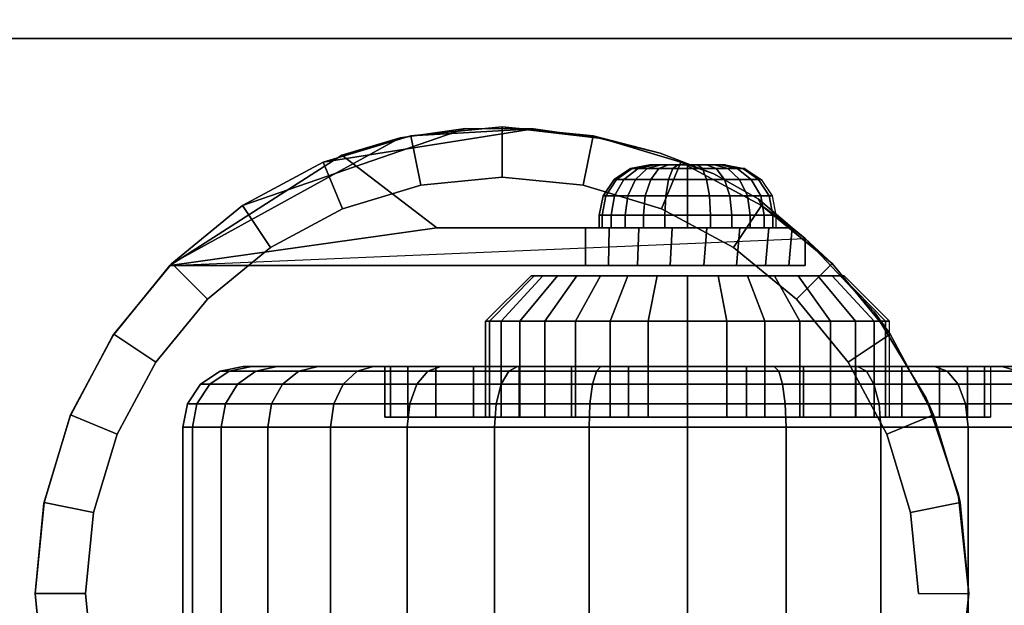
# Model space of a CAD drawing. Units: inches. Extents: x -0.2 to 22.8, y -19.1 to 0.
# Drawn here: x 18.4 to 20.8, y -3.3 to -1.9 of the extents above; entities that cross this region are included whole.
import ezdxf

# ---------------------------------------------------------------- set-up
doc = ezdxf.new("R2010")
doc.units = ezdxf.units.IN
doc.header["$MEASUREMENT"] = 0
for name, color, linetype in [('A-FURN-3-STORAGE-LOWER-CASTER-HARDWARE', 253, 'Continuous'), ('A-FURN-3-STORAGE-LOWER-CASTER-TREAD', 251, 'Continuous'), ('A-FURN-3-STORAGE-LOWER-WOOD-BOTTOM-SURFACE-HORIZONTAL', 255, 'Continuous'), ('A-FURN-3-STORAGE-LOWER-WOOD-SHELF-SURFACE-HORIZONTAL', 255, 'Continuous')]:
    doc.layers.add(name, color=color, linetype=linetype)

msp = doc.modelspace()

# ---------------------------------------------------------------- linework, layer by layer
at = {"layer": 'A-FURN-3-STORAGE-LOWER-CASTER-HARDWARE'}
for points in [[(18.2086, -1.9344, 2.9563), (18.2086, -1.9344, 3.113), (20.9586, -1.9344, 3.113), (20.9586, -1.9344, 2.9563)], [(18.7609, -2.4969, 2.4875), (18.7609, -2.4969, 2.4875), (19.1871, -2.2232, 1.8991), (19.4221, -2.4031, 1.5745)], [(20.4012, -2.4918, 2.7375), (20.3344, -2.4301, 2.4875), (20.2259, -2.348, 2.7375)], [(19.7899, -2.4031, 1.0667), (19.7899, -2.4969, 1.0667), (18.7609, -2.4969, 2.4875), (19.4221, -2.4031, 1.5745)], [(20.3344, -2.4301, 2.4875), (20.3344, -2.4301, 1.1373), (20.3016, -2.4031, 1.0746), (20.3016, -2.4031, 1.5745)], [(20.3344, -2.4969, 1.1373), (20.3344, -2.4301, 1.1373), (20.3344, -2.4301, 2.4875), (20.3344, -2.4969, 2.4875)]]:
    msp.add_3dface(points, dxfattribs=at)
for points, invisible_edges in [([(18.2086, -1.9344, 2.9563), (20.9586, -1.9344, 2.9563), (20.9586, -4.6844, 2.9563), (18.2086, -4.6844, 2.9563)], 10), ([(19.4221, -2.4031, 1.5745), (19.1871, -2.2232, 1.8991), (19.3312, -2.1804, 1.9764), (19.4933, -2.157, 2.0185)], 8), ([(19.4221, -2.4031, 1.5745), (19.4933, -2.157, 2.0185), (19.6616, -2.1584, 2.016), (19.8243, -2.1811, 1.975)], 9), ([(19.8243, -2.1811, 1.975), (19.9749, -2.2186, 1.9074), (20.1078, -2.2694, 1.8157), (19.4221, -2.4031, 1.5745)], 12), ([(19.9524, -2.2469, 1.2258), (19.9493, -2.2469, 1.25), (19.9493, -2.2469, 1.25), (19.9524, -2.2469, 1.2743)], 8), ([(19.9618, -2.2469, 1.2032), (19.9524, -2.2469, 1.2258), (19.9524, -2.2469, 1.2743), (19.9618, -2.2469, 1.2969)], 10), ([(19.9767, -2.2469, 1.1838), (19.9618, -2.2469, 1.2032), (19.9618, -2.2469, 1.2969), (19.9767, -2.2469, 1.3163)], 10), ([(19.9961, -2.2469, 1.1689), (19.9767, -2.2469, 1.1838), (19.9767, -2.2469, 1.3163), (19.9961, -2.2469, 1.3312)], 10), ([(20.0187, -2.2469, 1.1595), (19.9961, -2.2469, 1.1689), (19.9961, -2.2469, 1.3312), (20.0187, -2.2469, 1.3406)], 10), ([(20.043, -2.2469, 1.1563), (20.0187, -2.2469, 1.1595), (20.0187, -2.2469, 1.3406), (20.043, -2.2469, 1.3438)], 10), ([(20.0673, -2.2469, 1.1595), (20.043, -2.2469, 1.1563), (20.043, -2.2469, 1.3438), (20.0673, -2.2469, 1.3406)], 10), ([(20.0899, -2.2469, 1.1689), (20.0673, -2.2469, 1.1595), (20.0673, -2.2469, 1.3406), (20.0899, -2.2469, 1.3312)], 10), ([(20.1093, -2.2469, 1.1838), (20.0899, -2.2469, 1.1689), (20.0899, -2.2469, 1.3312), (20.1093, -2.2469, 1.3163)], 10), ([(20.1242, -2.2469, 1.2032), (20.1093, -2.2469, 1.1838), (20.1093, -2.2469, 1.3163), (20.1242, -2.2469, 1.2969)], 10), ([(20.1336, -2.2469, 1.2258), (20.1242, -2.2469, 1.2032), (20.1242, -2.2469, 1.2969), (20.1336, -2.2469, 1.2743)], 10), ([(20.1368, -2.2469, 1.25), (20.1336, -2.2469, 1.2258), (20.1336, -2.2469, 1.2743), (20.1368, -2.2469, 1.25)], 2), ([(20.1078, -2.2694, 1.8157), (20.2181, -2.3317, 1.7033), (20.3016, -2.4031, 1.5745), (19.4221, -2.4031, 1.5745)], 8), ([(19.7899, -2.4031, 1.0667), (19.4221, -2.4031, 1.5745), (20.3016, -2.4031, 1.5745), (20.3016, -2.4031, 1.0746)], 8), ([(19.849, -2.4031, 1.0051), (19.7899, -2.4031, 1.0667), (20.3016, -2.4031, 1.0746), (20.2445, -2.4031, 1.0112)], 10), ([(20.2445, -2.4031, 1.0112), (20.1723, -2.4031, 0.9656), (19.9225, -2.4031, 0.9617), (19.849, -2.4031, 1.0051)], 10), ([(20.1723, -2.4031, 0.9656), (20.0905, -2.4031, 0.9412), (20.0051, -2.4031, 0.9399), (19.9225, -2.4031, 0.9617)], 8), ([(20.3344, -2.4301, 2.4875), (20.5054, -2.6115, 2.4875), (18.6192, -2.6715, 2.4875), (18.7609, -2.4969, 2.4875)], 2), ([(20.3344, -2.4969, 1.1373), (20.3344, -2.4969, 2.4875), (18.7609, -2.4969, 2.4875), (19.7899, -2.4969, 1.0667)], 8), ([(19.8475, -2.4969, 1.0062), (20.2941, -2.4969, 1.0641), (20.3344, -2.4969, 1.1373), (19.7899, -2.4969, 1.0667)], 5), ([(19.9191, -2.4969, 0.9632), (20.2359, -2.4969, 1.0042), (20.2941, -2.4969, 1.0641), (19.8475, -2.4969, 1.0062)], 5), ([(19.9996, -2.4969, 0.9406), (20.1638, -2.4969, 0.9618), (20.2359, -2.4969, 1.0042), (19.9191, -2.4969, 0.9632)], 5), ([(20.0831, -2.4969, 0.9401), (20.0831, -2.4969, 0.9401), (20.1638, -2.4969, 0.9618), (19.9996, -2.4969, 0.9406)], 4), ([(19.6555, -2.5219, 1.25), (19.663, -2.5219, 1.3256), (19.663, -2.5219, 1.1745), (19.6555, -2.5219, 1.25)], 2), ([(19.663, -2.5219, 1.3256), (19.685, -2.5219, 1.3983), (19.685, -2.5219, 1.1018), (19.663, -2.5219, 1.1745)], 10), ([(19.685, -2.5219, 1.3983), (19.7208, -2.5219, 1.4653), (19.7208, -2.5219, 1.0348), (19.685, -2.5219, 1.1018)], 10), ([(19.7208, -2.5219, 1.4653), (19.769, -2.5219, 1.5241), (19.769, -2.5219, 0.976), (19.7208, -2.5219, 1.0348)], 10), ([(19.769, -2.5219, 1.5241), (19.8277, -2.5219, 1.5722), (19.8277, -2.5219, 0.9279), (19.769, -2.5219, 0.976)], 10), ([(19.8277, -2.5219, 1.5722), (19.8947, -2.5219, 1.6081), (19.8947, -2.5219, 0.892), (19.8277, -2.5219, 0.9279)], 10), ([(19.8947, -2.5219, 1.6081), (19.9674, -2.5219, 1.6301), (19.9674, -2.5219, 0.87), (19.8947, -2.5219, 0.892)], 10), ([(19.9674, -2.5219, 1.6301), (20.043, -2.5219, 1.6375), (20.043, -2.5219, 0.8625), (19.9674, -2.5219, 0.87)], 10), ([(20.043, -2.5219, 1.6375), (20.1186, -2.5219, 1.6301), (20.1186, -2.5219, 0.87), (20.043, -2.5219, 0.8625)], 10), ([(20.1186, -2.5219, 1.6301), (20.1913, -2.5219, 1.6081), (20.1913, -2.5219, 0.892), (20.1186, -2.5219, 0.87)], 10), ([(20.1913, -2.5219, 1.6081), (20.2583, -2.5219, 1.5722), (20.2583, -2.5219, 0.9279), (20.1913, -2.5219, 0.892)], 10), ([(20.2583, -2.5219, 1.5722), (20.317, -2.5219, 1.5241), (20.317, -2.5219, 0.976), (20.2583, -2.5219, 0.9279)], 10), ([(20.317, -2.5219, 1.5241), (20.3652, -2.5219, 1.4653), (20.3652, -2.5219, 1.0348), (20.317, -2.5219, 0.976)], 10), ([(20.3652, -2.5219, 1.4653), (20.401, -2.5219, 1.3983), (20.401, -2.5219, 1.1018), (20.3652, -2.5219, 1.0348)], 10), ([(20.401, -2.5219, 1.3983), (20.4231, -2.5219, 1.3256), (20.4231, -2.5219, 1.1745), (20.401, -2.5219, 1.1018)], 10), ([(20.4231, -2.5219, 1.3256), (20.4305, -2.5219, 1.25), (20.4305, -2.5219, 1.25), (20.4231, -2.5219, 1.1745)], 8), ([(20.5054, -2.6115, 2.4875), (20.6336, -2.8252, 2.4875), (18.514, -2.8702, 2.4875), (18.6192, -2.6715, 2.4875)], 10), ([(20.6336, -2.8252, 2.4875), (20.7129, -3.0615, 2.4875), (18.4492, -3.0855, 2.4875), (18.514, -2.8702, 2.4875)], 10), ([(19.5526, -2.8719, 1.3476), (19.543, -2.8719, 1.25), (19.293, -2.8719, 1.25), (19.3074, -2.8719, 1.3964)], 10), ([(19.543, -2.8719, 1.25), (19.5526, -2.8719, 1.1525), (19.3074, -2.8719, 1.1037), (19.293, -2.8719, 1.25)], 10), ([(19.5811, -2.8719, 1.4414), (19.5526, -2.8719, 1.3476), (19.3074, -2.8719, 1.3964), (19.3501, -2.8719, 1.5371)], 10), ([(19.5526, -2.8719, 1.1525), (19.5811, -2.8719, 1.0587), (19.3501, -2.8719, 0.963), (19.3074, -2.8719, 1.1037)], 10), ([(19.6273, -2.8719, 1.5278), (19.5811, -2.8719, 1.4414), (19.3501, -2.8719, 1.5371), (19.4194, -2.8719, 1.6667)], 10), ([(19.5811, -2.8719, 1.0587), (19.6273, -2.8719, 0.9723), (19.4194, -2.8719, 0.8334), (19.3501, -2.8719, 0.963)], 10), ([(19.6895, -2.8719, 1.6036), (19.6273, -2.8719, 1.5278), (19.4194, -2.8719, 1.6667), (19.5127, -2.8719, 1.7804)], 10), ([(19.6273, -2.8719, 0.9723), (19.6895, -2.8719, 0.8965), (19.5127, -2.8719, 0.7197), (19.4194, -2.8719, 0.8334)], 10), ([(19.7652, -2.8719, 1.6658), (19.6895, -2.8719, 1.6036), (19.5127, -2.8719, 1.7804), (19.6263, -2.8719, 1.8737)], 10), ([(19.6895, -2.8719, 0.8965), (19.7652, -2.8719, 0.8343), (19.6263, -2.8719, 0.6264), (19.5127, -2.8719, 0.7197)], 10), ([(19.8517, -2.8719, 1.712), (19.7652, -2.8719, 1.6658), (19.6263, -2.8719, 1.8737), (19.756, -2.8719, 1.943)], 10), ([(19.7652, -2.8719, 0.8343), (19.8517, -2.8719, 0.7881), (19.756, -2.8719, 0.5571), (19.6263, -2.8719, 0.6264)], 10), ([(19.9455, -2.8719, 1.7404), (19.8517, -2.8719, 1.712), (19.756, -2.8719, 1.943), (19.8967, -2.8719, 1.9856)], 10), ([(19.8517, -2.8719, 0.7881), (19.9455, -2.8719, 0.7597), (19.8967, -2.8719, 0.5145), (19.756, -2.8719, 0.5571)], 10), ([(20.043, -2.8719, 1.75), (19.9455, -2.8719, 1.7404), (19.8967, -2.8719, 1.9856), (20.043, -2.8719, 2)], 10), ([(19.9455, -2.8719, 0.7597), (20.043, -2.8719, 0.75), (20.043, -2.8719, 0.5), (19.8967, -2.8719, 0.5145)], 10), ([(20.1405, -2.8719, 1.7404), (20.043, -2.8719, 1.75), (20.043, -2.8719, 2), (20.1893, -2.8719, 1.9856)], 10), ([(20.043, -2.8719, 0.75), (20.1405, -2.8719, 0.7597), (20.1893, -2.8719, 0.5145), (20.043, -2.8719, 0.5)], 10), ([(20.2343, -2.8719, 1.712), (20.1405, -2.8719, 1.7404), (20.1893, -2.8719, 1.9856), (20.33, -2.8719, 1.943)], 10), ([(20.1405, -2.8719, 0.7597), (20.2343, -2.8719, 0.7881), (20.33, -2.8719, 0.5571), (20.1893, -2.8719, 0.5145)], 10), ([(20.3208, -2.8719, 1.6658), (20.2343, -2.8719, 1.712), (20.33, -2.8719, 1.943), (20.4597, -2.8719, 1.8737)], 10), ([(20.2343, -2.8719, 0.7881), (20.3208, -2.8719, 0.8343), (20.4597, -2.8719, 0.6264), (20.33, -2.8719, 0.5571)], 10), ([(20.3966, -2.8719, 1.6036), (20.3208, -2.8719, 1.6658), (20.4597, -2.8719, 1.8737), (20.5733, -2.8719, 1.7804)], 10), ([(20.3208, -2.8719, 0.8343), (20.3966, -2.8719, 0.8965), (20.5733, -2.8719, 0.7197), (20.4597, -2.8719, 0.6264)], 10), ([(20.4587, -2.8719, 1.5278), (20.3966, -2.8719, 1.6036), (20.5733, -2.8719, 1.7804), (20.6666, -2.8719, 1.6667)], 10), ([(20.3966, -2.8719, 0.8965), (20.4587, -2.8719, 0.9723), (20.6666, -2.8719, 0.8334), (20.5733, -2.8719, 0.7197)], 10), ([(20.5049, -2.8719, 1.4414), (20.4587, -2.8719, 1.5278), (20.6666, -2.8719, 1.6667), (20.7359, -2.8719, 1.5371)], 10), ([(20.4587, -2.8719, 0.9723), (20.5049, -2.8719, 1.0587), (20.7359, -2.8719, 0.963), (20.6666, -2.8719, 0.8334)], 10), ([(20.5334, -2.8719, 1.3476), (20.5049, -2.8719, 1.4414), (20.7359, -2.8719, 1.5371), (20.7786, -2.8719, 1.3964)], 10), ([(20.5049, -2.8719, 1.0587), (20.5334, -2.8719, 1.1525), (20.7786, -2.8719, 1.1037), (20.7359, -2.8719, 0.963)], 10), ([(20.543, -2.8719, 1.25), (20.5334, -2.8719, 1.3476), (20.7786, -2.8719, 1.3964), (20.793, -2.8719, 1.25)], 10), ([(20.5334, -2.8719, 1.1525), (20.543, -2.8719, 1.25), (20.793, -2.8719, 1.25), (20.7786, -2.8719, 1.1037)], 10), ([(20.7129, -3.0615, 2.4875), (20.7398, -3.3094, 2.4875), (18.4273, -3.3094, 2.4875), (18.4492, -3.0855, 2.4875)], 10), ([(20.7398, -3.3094, 2.4875), (20.7129, -3.5572, 2.4875), (18.4492, -3.5332, 2.4875), (18.4273, -3.3094, 2.4875)], 10)]:
    msp.add_3dface(points, dxfattribs=dict(at, invisible_edges=invisible_edges))
at = {"layer": 'A-FURN-3-STORAGE-LOWER-WOOD-BOTTOM-SURFACE-HORIZONTAL'}
msp.add_3dface([(22.0211, -0.875, 3.1131), (22.0211, -16.625, 3.1131), (0.7578, -16.625, 3.1131), (0.7578, -0.875, 3.1131)], dxfattribs=at)
at = {"layer": 'A-FURN-3-STORAGE-LOWER-WOOD-SHELF-SURFACE-HORIZONTAL'}
for points in [[(0.75, -0.875, 14.9881), (22.0289, -0.875, 14.9881), (22.0289, -18.9375, 14.9881), (0.75, -18.9375, 14.9881)], [(22.0289, -18.9375, 15.7381), (22.0289, -0.875, 15.7381), (0.75, -0.875, 15.738), (0.75, -18.9375, 15.7381)], [(0.75, -0.875, 4.2381), (22.0289, -0.875, 4.2381), (22.0289, -18.8125, 4.2381), (0.75, -18.8125, 4.2381)], [(22.0289, -18.8125, 4.9881), (22.0289, -0.875, 4.9881), (0.75, -0.875, 4.988), (0.75, -18.8125, 4.9881)]]:
    msp.add_3dface(points, dxfattribs=at)

# ---------------------------------------------------------------- meshes
at = {"layer": 'A-FURN-3-STORAGE-LOWER-CASTER-HARDWARE'}
mesh = msp.add_polymesh((2, 32), dxfattribs=dict(at, n_close=True))
for k, corner in enumerate([(20.7398, -3.3094, 2.7375), (20.7176, -3.0838, 2.7375), (20.6518, -2.8669, 2.7375), (20.5449, -2.667, 2.7375), (20.4012, -2.4918, 2.7375), (20.2259, -2.348, 2.7375), (20.026, -2.2411, 2.7375), (19.8091, -2.1753, 2.7375), (19.5836, -2.1531, 2.7375), (19.358, -2.1753, 2.7375), (19.1411, -2.2411, 2.7375), (18.9412, -2.348, 2.7375), (18.766, -2.4918, 2.7375), (18.6222, -2.667, 2.7375), (18.5153, -2.8669, 2.7375), (18.4495, -3.0838, 2.7375), (18.4273, -3.3094, 2.7375), (18.4495, -3.5349, 2.7375), (18.5153, -3.7518, 2.7375), (18.6222, -3.9517, 2.7375), (18.766, -4.1269, 2.7375), (18.9412, -4.2707, 2.7375), (19.1411, -4.3776, 2.7375), (19.358, -4.4434, 2.7375), (19.5836, -4.4656, 2.7375), (19.8091, -4.4434, 2.7375), (20.026, -4.3776, 2.7375), (20.2259, -4.2707, 2.7375), (20.4012, -4.1269, 2.7375), (20.5449, -3.9517, 2.7375), (20.6518, -3.7518, 2.7375), (20.7176, -3.5349, 2.7375), (20.6148, -3.3094, 2.7375), (20.595, -3.1082, 2.7375), (20.5363, -2.9147, 2.7375), (20.441, -2.7364, 2.7375), (20.3128, -2.5801, 2.7375), (20.1565, -2.4519, 2.7375), (19.9782, -2.3566, 2.7375), (19.7847, -2.2979, 2.7375), (19.5836, -2.2781, 2.7375), (19.3824, -2.2979, 2.7375), (19.1889, -2.3566, 2.7375), (19.0106, -2.4519, 2.7375), (18.8544, -2.5801, 2.7375), (18.7261, -2.7364, 2.7375), (18.6308, -2.9147, 2.7375), (18.5721, -3.1082, 2.7375), (18.5523, -3.3094, 2.7375), (18.5721, -3.5105, 2.7375), (18.6308, -3.704, 2.7375), (18.7261, -3.8823, 2.7375), (18.8544, -4.0386, 2.7375), (19.0106, -4.1668, 2.7375), (19.1889, -4.2621, 2.7375), (19.3824, -4.3208, 2.7375), (19.5836, -4.3406, 2.7375), (19.7847, -4.3208, 2.7375), (19.9782, -4.2621, 2.7375), (20.1565, -4.1668, 2.7375), (20.3128, -4.0386, 2.7375), (20.441, -3.8823, 2.7375), (20.5363, -3.704, 2.7375), (20.595, -3.5105, 2.7375)]):
    mesh.set_mesh_vertex(divmod(k, 32), corner)
mesh = msp.add_polymesh((2, 11), dxfattribs=at)
for k, corner in enumerate([(20.3344, -2.4301, 2.4875), (20.3016, -2.4031, 1.5745), (20.2181, -2.3317, 1.7033), (20.1078, -2.2694, 1.8157), (19.9749, -2.2186, 1.9074), (19.8243, -2.1811, 1.975), (19.6616, -2.1584, 2.016), (19.6616, -2.1584, 2.016), (19.4933, -2.157, 2.0185), (19.3312, -2.1804, 1.9764), (19.1871, -2.2232, 1.8991), (20.2259, -2.348, 2.7375), (20.2259, -2.348, 2.7375), (20.2259, -2.348, 2.7375), (20.026, -2.2411, 2.7375), (19.8091, -2.1753, 2.7375), (19.5836, -2.1531, 2.7375), (19.358, -2.1753, 2.7375), (19.1411, -2.2411, 2.7375), (18.9412, -2.348, 2.7375), (18.766, -2.4918, 2.7375), (18.7609, -2.4969, 2.4875)]):
    mesh.set_mesh_vertex(divmod(k, 11), corner)
mesh = msp.add_polymesh((24, 6), dxfattribs=dict(at, m_close=True))
for k, corner in enumerate([(20.1368, -2.2469, 1.25), (20.1846, -2.2564, 1.25), (20.2251, -2.2835, 1.25), (20.2522, -2.324, 1.25), (20.2618, -2.3719, 1.25), (20.2618, -2.4031, 1.25), (20.1336, -2.2469, 1.2258), (20.1798, -2.2564, 1.2134), (20.2189, -2.2835, 1.2029), (20.2451, -2.324, 1.1959), (20.2543, -2.3719, 1.1934), (20.2543, -2.4031, 1.1934), (20.1242, -2.2469, 1.2032), (20.1656, -2.2564, 1.1793), (20.2007, -2.2835, 1.159), (20.2242, -2.324, 1.1454), (20.2324, -2.3719, 1.1407), (20.2324, -2.4031, 1.1407), (20.1093, -2.2469, 1.1838), (20.1431, -2.2564, 1.1499), (20.1718, -2.2835, 1.1213), (20.191, -2.324, 1.1021), (20.1977, -2.3719, 1.0954), (20.1977, -2.4031, 1.0954), (20.0899, -2.2469, 1.1689), (20.1138, -2.2564, 1.1274), (20.1341, -2.2835, 1.0923), (20.1476, -2.324, 1.0688), (20.1524, -2.3719, 1.0606), (20.1524, -2.4031, 1.0606), (20.0673, -2.2469, 1.1595), (20.0796, -2.2564, 1.1133), (20.0901, -2.2835, 1.0741), (20.0972, -2.324, 1.0479), (20.0996, -2.3719, 1.0388), (20.0996, -2.4031, 1.0388), (20.043, -2.2469, 1.1563), (20.043, -2.2564, 1.1085), (20.043, -2.2835, 1.0679), (20.043, -2.324, 1.0408), (20.043, -2.3719, 1.0313), (20.043, -2.4031, 1.0313), (20.0187, -2.2469, 1.1595), (20.0064, -2.2564, 1.1133), (19.9959, -2.2835, 1.0741), (19.9889, -2.324, 1.0479), (19.9864, -2.3719, 1.0388), (19.9864, -2.4031, 1.0388), (19.9961, -2.2469, 1.1689), (19.9722, -2.2564, 1.1274), (19.9519, -2.2835, 1.0923), (19.9384, -2.324, 1.0688), (19.9336, -2.3719, 1.0606), (19.9336, -2.4031, 1.0606), (19.9767, -2.2469, 1.1838), (19.9429, -2.2564, 1.1499), (19.9142, -2.2835, 1.1213), (19.8951, -2.324, 1.1021), (19.8883, -2.3719, 1.0954), (19.8883, -2.4031, 1.0954), (19.9618, -2.2469, 1.2032), (19.9204, -2.2564, 1.1793), (19.8853, -2.2835, 1.159), (19.8618, -2.324, 1.1454), (19.8536, -2.3719, 1.1407), (19.8536, -2.4031, 1.1407), (19.9524, -2.2469, 1.2258), (19.9062, -2.2564, 1.2134), (19.8671, -2.2835, 1.2029), (19.8409, -2.324, 1.1959), (19.8317, -2.3719, 1.1934), (19.8317, -2.4031, 1.1934), (19.9493, -2.2469, 1.25), (19.9014, -2.2564, 1.25), (19.8609, -2.2835, 1.25), (19.8338, -2.324, 1.25), (19.8243, -2.3719, 1.25), (19.8243, -2.4031, 1.25), (19.9524, -2.2469, 1.2743), (19.9062, -2.2564, 1.2867), (19.8671, -2.2835, 1.2972), (19.8409, -2.324, 1.3042), (19.8317, -2.3719, 1.3067), (19.8317, -2.4031, 1.3067), (19.9618, -2.2469, 1.2969), (19.9204, -2.2564, 1.3208), (19.8853, -2.2835, 1.3411), (19.8618, -2.324, 1.3547), (19.8536, -2.3719, 1.3594), (19.8536, -2.4031, 1.3594), (19.9767, -2.2469, 1.3163), (19.9429, -2.2564, 1.3502), (19.9142, -2.2835, 1.3788), (19.8951, -2.324, 1.398), (19.8883, -2.3719, 1.4047), (19.8883, -2.4031, 1.4047), (19.9961, -2.2469, 1.3312), (19.9722, -2.2564, 1.3727), (19.9519, -2.2835, 1.4078), (19.9384, -2.324, 1.4313), (19.9336, -2.3719, 1.4395), (19.9336, -2.4031, 1.4395), (20.0187, -2.2469, 1.3406), (20.0064, -2.2564, 1.3868), (19.9959, -2.2835, 1.426), (19.9889, -2.324, 1.4522), (19.9864, -2.3719, 1.4613), (19.9864, -2.4031, 1.4613), (20.043, -2.2469, 1.3438), (20.043, -2.2564, 1.3916), (20.043, -2.2835, 1.4322), (20.043, -2.324, 1.4593), (20.043, -2.3719, 1.4688), (20.043, -2.4031, 1.4688), (20.0673, -2.2469, 1.3406), (20.0796, -2.2564, 1.3868), (20.0901, -2.2835, 1.426), (20.0972, -2.324, 1.4522), (20.0996, -2.3719, 1.4613), (20.0996, -2.4031, 1.4613), (20.0899, -2.2469, 1.3312), (20.1138, -2.2564, 1.3727), (20.1341, -2.2835, 1.4078), (20.1476, -2.324, 1.4313), (20.1524, -2.3719, 1.4395), (20.1524, -2.4031, 1.4395), (20.1093, -2.2469, 1.3163), (20.1431, -2.2564, 1.3502), (20.1718, -2.2835, 1.3788), (20.191, -2.324, 1.398), (20.1977, -2.3719, 1.4047), (20.1977, -2.4031, 1.4047), (20.1242, -2.2469, 1.2969), (20.1656, -2.2564, 1.3208), (20.2007, -2.2835, 1.3411), (20.2242, -2.324, 1.3547), (20.2324, -2.3719, 1.3594), (20.2324, -2.4031, 1.3594), (20.1336, -2.2469, 1.2743), (20.1798, -2.2564, 1.2867), (20.2189, -2.2835, 1.2972), (20.2451, -2.324, 1.3042), (20.2543, -2.3719, 1.3067), (20.2543, -2.4031, 1.3067)]):
    mesh.set_mesh_vertex(divmod(k, 6), corner)
mesh = msp.add_polymesh((2, 32), dxfattribs=dict(at, n_close=True))
for k, corner in enumerate([(20.6148, -3.3094, 2.7375), (20.595, -3.1082, 2.7375), (20.5363, -2.9147, 2.7375), (20.441, -2.7364, 2.7375), (20.3128, -2.5801, 2.7375), (20.1565, -2.4519, 2.7375), (19.9782, -2.3566, 2.7375), (19.7847, -2.2979, 2.7375), (19.5836, -2.2781, 2.7375), (19.3824, -2.2979, 2.7375), (19.1889, -2.3566, 2.7375), (19.0106, -2.4519, 2.7375), (18.8544, -2.5801, 2.7375), (18.7261, -2.7364, 2.7375), (18.6308, -2.9147, 2.7375), (18.5721, -3.1082, 2.7375), (18.5523, -3.3094, 2.7375), (18.5721, -3.5105, 2.7375), (18.6308, -3.704, 2.7375), (18.7261, -3.8823, 2.7375), (18.8544, -4.0386, 2.7375), (19.0106, -4.1668, 2.7375), (19.1889, -4.2621, 2.7375), (19.3824, -4.3208, 2.7375), (19.5836, -4.3406, 2.7375), (19.7847, -4.3208, 2.7375), (19.9782, -4.2621, 2.7375), (20.1565, -4.1668, 2.7375), (20.3128, -4.0386, 2.7375), (20.441, -3.8823, 2.7375), (20.5363, -3.704, 2.7375), (20.595, -3.5105, 2.7375), (20.6148, -3.3094, 2.9563), (20.595, -3.1082, 2.9563), (20.5363, -2.9147, 2.9563), (20.441, -2.7364, 2.9563), (20.3128, -2.5801, 2.9563), (20.1565, -2.4519, 2.9563), (19.9782, -2.3566, 2.9563), (19.7847, -2.2979, 2.9563), (19.5836, -2.2781, 2.9563), (19.3824, -2.2979, 2.9563), (19.1889, -2.3566, 2.9563), (19.0106, -2.4519, 2.9563), (18.8544, -2.5801, 2.9563), (18.7261, -2.7364, 2.9563), (18.6308, -2.9147, 2.9563), (18.5721, -3.1082, 2.9563), (18.5523, -3.3094, 2.9563), (18.5721, -3.5105, 2.9563), (18.6308, -3.704, 2.9563), (18.7261, -3.8823, 2.9563), (18.8544, -4.0386, 2.9563), (19.0106, -4.1668, 2.9563), (19.1889, -4.2621, 2.9563), (19.3824, -4.3208, 2.9563), (19.5836, -4.3406, 2.9563), (19.7847, -4.3208, 2.9563), (19.9782, -4.2621, 2.9563), (20.1565, -4.1668, 2.9563), (20.3128, -4.0386, 2.9563), (20.441, -3.8823, 2.9563), (20.5363, -3.704, 2.9563), (20.595, -3.5105, 2.9563)]):
    mesh.set_mesh_vertex(divmod(k, 32), corner)
mesh = msp.add_polymesh((2, 9), dxfattribs=at)
for k, corner in enumerate([(19.7899, -2.4031, 1.0667), (19.849, -2.4031, 1.0051), (19.9225, -2.4031, 0.9617), (20.0051, -2.4031, 0.9399), (20.0905, -2.4031, 0.9412), (20.1723, -2.4031, 0.9656), (20.2445, -2.4031, 1.0112), (20.3016, -2.4031, 1.0746), (20.3344, -2.4301, 1.1373), (19.7899, -2.4969, 1.0667), (19.8475, -2.4969, 1.0062), (19.9191, -2.4969, 0.9632), (19.9996, -2.4969, 0.9406), (20.0831, -2.4969, 0.9401), (20.1638, -2.4969, 0.9618), (20.2359, -2.4969, 1.0042), (20.2941, -2.4969, 1.0641), (20.3344, -2.4969, 1.1373)]):
    mesh.set_mesh_vertex(divmod(k, 9), corner)
mesh = msp.add_polymesh((2, 9), dxfattribs=at)
for k, corner in enumerate([(20.3344, -4.1886, 2.4875), (20.5054, -4.0073, 2.4875), (20.6336, -3.7935, 2.4875), (20.7129, -3.5572, 2.4875), (20.7398, -3.3094, 2.4875), (20.7129, -3.0615, 2.4875), (20.6336, -2.8252, 2.4875), (20.5054, -2.6115, 2.4875), (20.3344, -2.4301, 2.4875), (20.4012, -4.1269, 2.7375), (20.5449, -3.9517, 2.7375), (20.6518, -3.7518, 2.7375), (20.7176, -3.5349, 2.7375), (20.7398, -3.3094, 2.7375), (20.7176, -3.0838, 2.7375), (20.6518, -2.8669, 2.7375), (20.5449, -2.667, 2.7375), (20.4012, -2.4918, 2.7375)]):
    mesh.set_mesh_vertex(divmod(k, 9), corner)
mesh = msp.add_polymesh((2, 9), dxfattribs=at)
for k, corner in enumerate([(18.7609, -2.4969, 2.4875), (18.6192, -2.6715, 2.4875), (18.514, -2.8702, 2.4875), (18.4492, -3.0855, 2.4875), (18.4273, -3.3094, 2.4875), (18.4492, -3.5332, 2.4875), (18.514, -3.7485, 2.4875), (18.6192, -3.9472, 2.4875), (18.7609, -4.1219, 2.4875), (18.766, -2.4918, 2.7375), (18.6222, -2.667, 2.7375), (18.5153, -2.8669, 2.7375), (18.4495, -3.0838, 2.7375), (18.4273, -3.3094, 2.7375), (18.4495, -3.5349, 2.7375), (18.5153, -3.7518, 2.7375), (18.6222, -3.9517, 2.7375), (18.766, -4.1269, 2.7375)]):
    mesh.set_mesh_vertex(divmod(k, 9), corner)
mesh = msp.add_polymesh((2, 32), dxfattribs=dict(at, n_close=True))
for k, corner in enumerate([(20.5334, -2.6344, 1.1525), (20.5049, -2.6344, 1.0587), (20.4587, -2.6344, 0.9723), (20.3966, -2.6344, 0.8965), (20.3208, -2.6344, 0.8343), (20.2343, -2.6344, 0.7881), (20.1405, -2.6344, 0.7597), (20.043, -2.6344, 0.75), (19.9455, -2.6344, 0.7597), (19.8517, -2.6344, 0.7881), (19.7652, -2.6344, 0.8343), (19.6895, -2.6344, 0.8965), (19.6273, -2.6344, 0.9723), (19.5811, -2.6344, 1.0587), (19.5526, -2.6344, 1.1525), (19.543, -2.6344, 1.25), (19.5526, -2.6344, 1.3476), (19.5811, -2.6344, 1.4414), (19.6273, -2.6344, 1.5278), (19.6895, -2.6344, 1.6036), (19.7652, -2.6344, 1.6658), (19.8517, -2.6344, 1.712), (19.9455, -2.6344, 1.7404), (20.043, -2.6344, 1.75), (20.1405, -2.6344, 1.7404), (20.2343, -2.6344, 1.712), (20.3208, -2.6344, 1.6658), (20.3966, -2.6344, 1.6036), (20.4587, -2.6344, 1.5278), (20.5049, -2.6344, 1.4414), (20.5334, -2.6344, 1.3476), (20.543, -2.6344, 1.25), (20.4231, -2.5219, 1.1745), (20.401, -2.5219, 1.1018), (20.3652, -2.5219, 1.0348), (20.317, -2.5219, 0.976), (20.2583, -2.5219, 0.9279), (20.1913, -2.5219, 0.892), (20.1186, -2.5219, 0.87), (20.043, -2.5219, 0.8625), (19.9674, -2.5219, 0.87), (19.8947, -2.5219, 0.892), (19.8277, -2.5219, 0.9279), (19.769, -2.5219, 0.976), (19.7208, -2.5219, 1.0348), (19.685, -2.5219, 1.1018), (19.663, -2.5219, 1.1745), (19.6555, -2.5219, 1.25), (19.663, -2.5219, 1.3256), (19.685, -2.5219, 1.3983), (19.7208, -2.5219, 1.4653), (19.769, -2.5219, 1.5241), (19.8277, -2.5219, 1.5722), (19.8947, -2.5219, 1.6081), (19.9674, -2.5219, 1.6301), (20.043, -2.5219, 1.6375), (20.1186, -2.5219, 1.6301), (20.1913, -2.5219, 1.6081), (20.2583, -2.5219, 1.5722), (20.317, -2.5219, 1.5241), (20.3652, -2.5219, 1.4653), (20.401, -2.5219, 1.3983), (20.4231, -2.5219, 1.3256), (20.4305, -2.5219, 1.25)]):
    mesh.set_mesh_vertex(divmod(k, 32), corner)
mesh = msp.add_polymesh((2, 32), dxfattribs=dict(at, n_close=True))
for k, corner in enumerate([(20.5334, -2.8719, 1.1525), (20.5049, -2.8719, 1.0587), (20.4587, -2.8719, 0.9723), (20.3966, -2.8719, 0.8965), (20.3208, -2.8719, 0.8343), (20.2343, -2.8719, 0.7881), (20.1405, -2.8719, 0.7597), (20.043, -2.8719, 0.75), (19.9455, -2.8719, 0.7597), (19.8517, -2.8719, 0.7881), (19.7652, -2.8719, 0.8343), (19.6895, -2.8719, 0.8965), (19.6273, -2.8719, 0.9723), (19.5811, -2.8719, 1.0587), (19.5526, -2.8719, 1.1525), (19.543, -2.8719, 1.25), (19.5526, -2.8719, 1.3476), (19.5811, -2.8719, 1.4414), (19.6273, -2.8719, 1.5278), (19.6895, -2.8719, 1.6036), (19.7652, -2.8719, 1.6658), (19.8517, -2.8719, 1.712), (19.9455, -2.8719, 1.7404), (20.043, -2.8719, 1.75), (20.1405, -2.8719, 1.7404), (20.2343, -2.8719, 1.712), (20.3208, -2.8719, 1.6658), (20.3966, -2.8719, 1.6036), (20.4587, -2.8719, 1.5278), (20.5049, -2.8719, 1.4414), (20.5334, -2.8719, 1.3476), (20.543, -2.8719, 1.25), (20.5334, -2.6344, 1.1525), (20.5049, -2.6344, 1.0587), (20.4587, -2.6344, 0.9723), (20.3966, -2.6344, 0.8965), (20.3208, -2.6344, 0.8343), (20.2343, -2.6344, 0.7881), (20.1405, -2.6344, 0.7597), (20.043, -2.6344, 0.75), (19.9455, -2.6344, 0.7597), (19.8517, -2.6344, 0.7881), (19.7652, -2.6344, 0.8343), (19.6895, -2.6344, 0.8965), (19.6273, -2.6344, 0.9723), (19.5811, -2.6344, 1.0587), (19.5526, -2.6344, 1.1525), (19.543, -2.6344, 1.25), (19.5526, -2.6344, 1.3476), (19.5811, -2.6344, 1.4414), (19.6273, -2.6344, 1.5278), (19.6895, -2.6344, 1.6036), (19.7652, -2.6344, 1.6658), (19.8517, -2.6344, 1.712), (19.9455, -2.6344, 1.7404), (20.043, -2.6344, 1.75), (20.1405, -2.6344, 1.7404), (20.2343, -2.6344, 1.712), (20.3208, -2.6344, 1.6658), (20.3966, -2.6344, 1.6036), (20.4587, -2.6344, 1.5278), (20.5049, -2.6344, 1.4414), (20.5334, -2.6344, 1.3476), (20.543, -2.6344, 1.25)]):
    mesh.set_mesh_vertex(divmod(k, 32), corner)
mesh = msp.add_polymesh((2, 32), dxfattribs=dict(at, n_close=True))
for k, corner in enumerate([(20.7786, -2.7469, 1.1037), (20.7359, -2.7469, 0.963), (20.6666, -2.7469, 0.8334), (20.5733, -2.7469, 0.7197), (20.4597, -2.7469, 0.6264), (20.33, -2.7469, 0.5571), (20.1893, -2.7469, 0.5145), (20.043, -2.7469, 0.5), (19.8967, -2.7469, 0.5145), (19.756, -2.7469, 0.5571), (19.6263, -2.7469, 0.6264), (19.5127, -2.7469, 0.7197), (19.4194, -2.7469, 0.8334), (19.3501, -2.7469, 0.963), (19.3074, -2.7469, 1.1037), (19.293, -2.7469, 1.25), (19.3074, -2.7469, 1.3964), (19.3501, -2.7469, 1.5371), (19.4194, -2.7469, 1.6667), (19.5127, -2.7469, 1.7804), (19.6263, -2.7469, 1.8737), (19.756, -2.7469, 1.943), (19.8967, -2.7469, 1.9856), (20.043, -2.7469, 2), (20.1893, -2.7469, 1.9856), (20.33, -2.7469, 1.943), (20.4597, -2.7469, 1.8737), (20.5733, -2.7469, 1.7804), (20.6666, -2.7469, 1.6667), (20.7359, -2.7469, 1.5371), (20.7786, -2.7469, 1.3964), (20.793, -2.7469, 1.25), (20.7786, -2.8719, 1.1037), (20.7359, -2.8719, 0.963), (20.6666, -2.8719, 0.8334), (20.5733, -2.8719, 0.7197), (20.4597, -2.8719, 0.6264), (20.33, -2.8719, 0.5571), (20.1893, -2.8719, 0.5145), (20.043, -2.8719, 0.5), (19.8967, -2.8719, 0.5145), (19.756, -2.8719, 0.5571), (19.6263, -2.8719, 0.6264), (19.5127, -2.8719, 0.7197), (19.4194, -2.8719, 0.8334), (19.3501, -2.8719, 0.963), (19.3074, -2.8719, 1.1037), (19.293, -2.8719, 1.25), (19.3074, -2.8719, 1.3964), (19.3501, -2.8719, 1.5371), (19.4194, -2.8719, 1.6667), (19.5127, -2.8719, 1.7804), (19.6263, -2.8719, 1.8737), (19.756, -2.8719, 1.943), (19.8967, -2.8719, 1.9856), (20.043, -2.8719, 2), (20.1893, -2.8719, 1.9856), (20.33, -2.8719, 1.943), (20.4597, -2.8719, 1.8737), (20.5733, -2.8719, 1.7804), (20.6666, -2.8719, 1.6667), (20.7359, -2.8719, 1.5371), (20.7786, -2.8719, 1.3964), (20.793, -2.8719, 1.25)]):
    mesh.set_mesh_vertex(divmod(k, 32), corner)
at = {"layer": 'A-FURN-3-STORAGE-LOWER-CASTER-TREAD'}
mesh = msp.add_polymesh((9, 9), dxfattribs=at)
for k, corner in enumerate([(20.043, -2.7469, 0.5), (20.043, -2.7469, 0.1501), (20.043, -2.7583, 0.0926), (20.043, -2.7908, 0.044), (20.043, -2.8395, 0.0115), (20.043, -2.8969, 0), (20.043, -3.7219, 0.0001), (20.043, -3.7793, 0.0115), (20.043, -3.8279, 0.044), (19.8967, -2.7469, 0.5145), (19.8284, -2.7469, 0.1712), (19.8172, -2.7583, 0.1149), (19.8077, -2.7908, 0.0672), (19.8014, -2.8395, 0.0353), (19.7991, -2.8969, 0.0241), (19.7991, -3.7219, 0.0241), (19.8014, -3.7793, 0.0353), (19.8077, -3.8279, 0.0672), (19.756, -2.7469, 0.5571), (19.6221, -2.7469, 0.2338), (19.6001, -2.7583, 0.1807), (19.5815, -2.7908, 0.1358), (19.569, -2.8395, 0.1057), (19.5647, -2.8969, 0.0952), (19.5647, -3.7219, 0.0952), (19.569, -3.7793, 0.1057), (19.5815, -3.8279, 0.1358), (19.6263, -2.7469, 0.6264), (19.4319, -2.7469, 0.3354), (19.4, -2.7583, 0.2877), (19.3729, -2.7908, 0.2472), (19.3549, -2.8395, 0.2202), (19.3485, -2.8969, 0.2107), (19.3485, -3.7219, 0.2107), (19.3549, -3.7793, 0.2202), (19.3729, -3.8279, 0.2472), (19.5127, -2.7469, 0.7197), (19.2652, -2.7469, 0.4722), (19.2246, -2.7583, 0.4316), (19.1902, -2.7908, 0.3972), (19.1672, -2.8395, 0.3742), (19.1591, -2.8969, 0.3662), (19.1591, -3.7219, 0.3662), (19.1672, -3.7793, 0.3742), (19.1902, -3.8279, 0.3972), (19.4194, -2.7469, 0.8334), (19.1284, -2.7469, 0.6389), (19.0807, -2.7583, 0.607), (19.0402, -2.7908, 0.58), (19.0132, -2.8395, 0.5619), (19.0037, -2.8969, 0.5556), (19.0037, -3.7219, 0.5556), (19.0132, -3.7793, 0.5619), (19.0402, -3.8279, 0.58), (19.3501, -2.7469, 0.963), (19.0267, -2.7469, 0.8291), (18.9737, -2.7583, 0.8071), (18.9287, -2.7908, 0.7885), (18.8987, -2.8395, 0.7761), (18.8882, -2.8969, 0.7717), (18.8882, -3.7219, 0.7717), (18.8987, -3.7793, 0.7761), (18.9287, -3.8279, 0.7885), (19.3074, -2.7469, 1.1037), (18.9641, -2.7469, 1.0355), (18.9078, -2.7583, 1.0243), (18.8601, -2.7908, 1.0148), (18.8282, -2.8395, 1.0084), (18.817, -2.8969, 1.0062), (18.817, -3.7219, 1.0062), (18.8282, -3.7793, 1.0084), (18.8601, -3.8279, 1.0148), (19.293, -2.7469, 1.2501), (18.943, -2.7469, 1.2501), (18.8856, -2.7583, 1.2501), (18.8369, -2.7908, 1.2501), (18.8044, -2.8395, 1.2501), (18.793, -2.8969, 1.2501), (18.793, -3.7219, 1.2501), (18.8044, -3.7793, 1.2501), (18.8369, -3.8279, 1.2501)]):
    mesh.set_mesh_vertex(divmod(k, 9), corner)
mesh = msp.add_polymesh((9, 9), dxfattribs=at)
for k, corner in enumerate([(19.293, -2.7469, 1.2501), (18.943, -2.7469, 1.2501), (18.8856, -2.7583, 1.2501), (18.8369, -2.7908, 1.2501), (18.8044, -2.8395, 1.2501), (18.793, -2.8969, 1.2501), (18.793, -3.7219, 1.2501), (18.8044, -3.7793, 1.2501), (18.8369, -3.8279, 1.2501), (19.3074, -2.7469, 1.3964), (18.9641, -2.7469, 1.4646), (18.9078, -2.7583, 1.4758), (18.8601, -2.7908, 1.4853), (18.8282, -2.8395, 1.4917), (18.817, -2.8969, 1.4939), (18.817, -3.7219, 1.4939), (18.8282, -3.7793, 1.4917), (18.8601, -3.8279, 1.4853), (19.3501, -2.7469, 1.5371), (19.0267, -2.7469, 1.671), (18.9737, -2.7583, 1.693), (18.9287, -2.7908, 1.7116), (18.8987, -2.8395, 1.724), (18.8882, -2.8969, 1.7284), (18.8882, -3.7219, 1.7284), (18.8987, -3.7793, 1.724), (18.9287, -3.8279, 1.7116), (19.4194, -2.7469, 1.6667), (19.1284, -2.7469, 1.8612), (19.0807, -2.7583, 1.8931), (19.0402, -2.7908, 1.9201), (19.0132, -2.8395, 1.9382), (19.0037, -2.8969, 1.9445), (19.0037, -3.7219, 1.9445), (19.0132, -3.7793, 1.9382), (19.0402, -3.8279, 1.9201), (19.5127, -2.7469, 1.7804), (19.2652, -2.7469, 2.0279), (19.2246, -2.7583, 2.0685), (19.1902, -2.7908, 2.1029), (19.1672, -2.8395, 2.1259), (19.1591, -2.8969, 2.1339), (19.1591, -3.7219, 2.1339), (19.1672, -3.7793, 2.1259), (19.1902, -3.8279, 2.1029), (19.6263, -2.7469, 1.8737), (19.4319, -2.7469, 2.1647), (19.4, -2.7583, 2.2124), (19.3729, -2.7908, 2.2529), (19.3549, -2.8395, 2.2799), (19.3485, -2.8969, 2.2894), (19.3485, -3.7219, 2.2894), (19.3549, -3.7793, 2.2799), (19.3729, -3.8279, 2.2529), (19.756, -2.7469, 1.943), (19.6221, -2.7469, 2.2663), (19.6001, -2.7583, 2.3194), (19.5815, -2.7908, 2.3643), (19.569, -2.8395, 2.3944), (19.5647, -2.8969, 2.4049), (19.5647, -3.7219, 2.4049), (19.569, -3.7793, 2.3944), (19.5815, -3.8279, 2.3643), (19.8967, -2.7469, 1.9856), (19.8284, -2.7469, 2.3289), (19.8172, -2.7583, 2.3852), (19.8077, -2.7908, 2.4329), (19.8014, -2.8395, 2.4648), (19.7991, -2.8969, 2.476), (19.7991, -3.7219, 2.476), (19.8014, -3.7793, 2.4648), (19.8077, -3.8279, 2.4329), (20.043, -2.7469, 2), (20.043, -2.7469, 2.35), (20.043, -2.7583, 2.4075), (20.043, -2.7908, 2.4561), (20.043, -2.8395, 2.4886), (20.043, -2.8969, 2.5), (20.043, -3.7219, 2.5), (20.043, -3.7793, 2.4886), (20.043, -3.8279, 2.4561)]):
    mesh.set_mesh_vertex(divmod(k, 9), corner)
mesh = msp.add_polymesh((9, 9), dxfattribs=at)
for k, corner in enumerate([(20.793, -2.7469, 1.25), (21.143, -2.7469, 1.25), (21.2004, -2.7583, 1.25), (21.2491, -2.7908, 1.25), (21.2816, -2.8395, 1.25), (21.293, -2.8969, 1.25), (21.293, -3.7219, 1.25), (21.2816, -3.7793, 1.25), (21.2491, -3.8279, 1.25), (20.7786, -2.7469, 1.1037), (21.1219, -2.7469, 1.0355), (21.1782, -2.7583, 1.0243), (21.2259, -2.7908, 1.0148), (21.2578, -2.8395, 1.0084), (21.269, -2.8969, 1.0062), (21.269, -3.7219, 1.0062), (21.2578, -3.7793, 1.0084), (21.2259, -3.8279, 1.0148), (20.7359, -2.7469, 0.963), (21.0593, -2.7469, 0.8291), (21.1123, -2.7583, 0.8071), (21.1573, -2.7908, 0.7885), (21.1873, -2.8395, 0.7761), (21.1979, -2.8969, 0.7717), (21.1979, -3.7219, 0.7717), (21.1873, -3.7793, 0.7761), (21.1573, -3.8279, 0.7885), (20.6666, -2.7469, 0.8334), (20.9576, -2.7469, 0.6389), (21.0053, -2.7583, 0.607), (21.0458, -2.7908, 0.58), (21.0728, -2.8395, 0.5619), (21.0823, -2.8969, 0.5556), (21.0823, -3.7219, 0.5556), (21.0728, -3.7793, 0.5619), (21.0458, -3.8279, 0.58), (20.5733, -2.7469, 0.7197), (20.8208, -2.7469, 0.4722), (20.8614, -2.7583, 0.4316), (20.8958, -2.7908, 0.3972), (20.9188, -2.8395, 0.3742), (20.9269, -2.8969, 0.3662), (20.9269, -3.7219, 0.3662), (20.9188, -3.7793, 0.3742), (20.8958, -3.8279, 0.3972), (20.4597, -2.7469, 0.6264), (20.6541, -2.7469, 0.3354), (20.686, -2.7583, 0.2877), (20.7131, -2.7908, 0.2472), (20.7311, -2.8395, 0.2202), (20.7375, -2.8969, 0.2107), (20.7375, -3.7219, 0.2107), (20.7311, -3.7793, 0.2202), (20.7131, -3.8279, 0.2472), (20.33, -2.7469, 0.5571), (20.464, -2.7469, 0.2338), (20.4859, -2.7583, 0.1807), (20.5045, -2.7908, 0.1358), (20.517, -2.8395, 0.1057), (20.5214, -2.8969, 0.0952), (20.5214, -3.7219, 0.0952), (20.517, -3.7793, 0.1057), (20.5045, -3.8279, 0.1358), (20.1893, -2.7469, 0.5145), (20.2576, -2.7469, 0.1712), (20.2688, -2.7583, 0.1149), (20.2783, -2.7908, 0.0672), (20.2846, -2.8395, 0.0353), (20.2869, -2.8969, 0.0241), (20.2869, -3.7219, 0.0241), (20.2846, -3.7793, 0.0353), (20.2783, -3.8279, 0.0672), (20.043, -2.7469, 0.5), (20.043, -2.7469, 0.1501), (20.043, -2.7583, 0.0926), (20.043, -2.7908, 0.044), (20.043, -2.8395, 0.0115), (20.043, -2.8969, 0), (20.043, -3.7219, 0.0001), (20.043, -3.7793, 0.0115), (20.043, -3.8279, 0.044)]):
    mesh.set_mesh_vertex(divmod(k, 9), corner)
mesh = msp.add_polymesh((8, 9), dxfattribs=at)
for k, corner in enumerate([(20.043, -2.7469, 2), (20.043, -2.7469, 2.35), (20.043, -2.7583, 2.4075), (20.043, -2.7908, 2.4561), (20.043, -2.8395, 2.4886), (20.043, -2.8969, 2.5), (20.043, -3.7219, 2.5), (20.043, -3.7793, 2.4886), (20.043, -3.8279, 2.4561), (20.1893, -2.7469, 1.9856), (20.2576, -2.7469, 2.3289), (20.2688, -2.7583, 2.3852), (20.2783, -2.7908, 2.4329), (20.2846, -2.8395, 2.4648), (20.2869, -2.8969, 2.476), (20.2869, -3.7219, 2.476), (20.2846, -3.7793, 2.4648), (20.2783, -3.8279, 2.4329), (20.33, -2.7469, 1.943), (20.464, -2.7469, 2.2663), (20.4859, -2.7583, 2.3194), (20.5045, -2.7908, 2.3643), (20.517, -2.8395, 2.3944), (20.5214, -2.8969, 2.4049), (20.5214, -3.7219, 2.4049), (20.517, -3.7793, 2.3944), (20.5045, -3.8279, 2.3643), (20.4597, -2.7469, 1.8737), (20.6541, -2.7469, 2.1647), (20.686, -2.7583, 2.2124), (20.7131, -2.7908, 2.2529), (20.7311, -2.8395, 2.2799), (20.7375, -2.8969, 2.2894), (20.7375, -3.7219, 2.2894), (20.7311, -3.7793, 2.2799), (20.7131, -3.8279, 2.2529), (20.5733, -2.7469, 1.7804), (20.8208, -2.7469, 2.0279), (20.8614, -2.7583, 2.0685), (20.8958, -2.7908, 2.1029), (20.9188, -2.8395, 2.1259), (20.9269, -2.8969, 2.1339), (20.9269, -3.7219, 2.1339), (20.9188, -3.7793, 2.1259), (20.8958, -3.8279, 2.1029), (20.6666, -2.7469, 1.6667), (20.9576, -2.7469, 1.8612), (21.0053, -2.7583, 1.8931), (21.0458, -2.7908, 1.9201), (21.0728, -2.8395, 1.9382), (21.0823, -2.8969, 1.9445), (21.0823, -3.7219, 1.9445), (21.0728, -3.7793, 1.9382), (21.0458, -3.8279, 1.9201), (20.7359, -2.7469, 1.5371), (21.0593, -2.7469, 1.671), (21.1123, -2.7583, 1.693), (21.1573, -2.7908, 1.7116), (21.1873, -2.8395, 1.724), (21.1979, -2.8969, 1.7284), (21.1979, -3.7219, 1.7284), (21.1873, -3.7793, 1.724), (21.1573, -3.8279, 1.7116), (20.7786, -2.7469, 1.3964), (21.1219, -2.7469, 1.4646), (21.1782, -2.7583, 1.4758), (21.2259, -2.7908, 1.4853), (21.2578, -2.8395, 1.4917), (21.269, -2.8969, 1.4939), (21.269, -3.7219, 1.4939), (21.2578, -3.7793, 1.4917), (21.2259, -3.8279, 1.4853)]):
    mesh.set_mesh_vertex(divmod(k, 9), corner)

doc.saveas('drawing.dxf')
